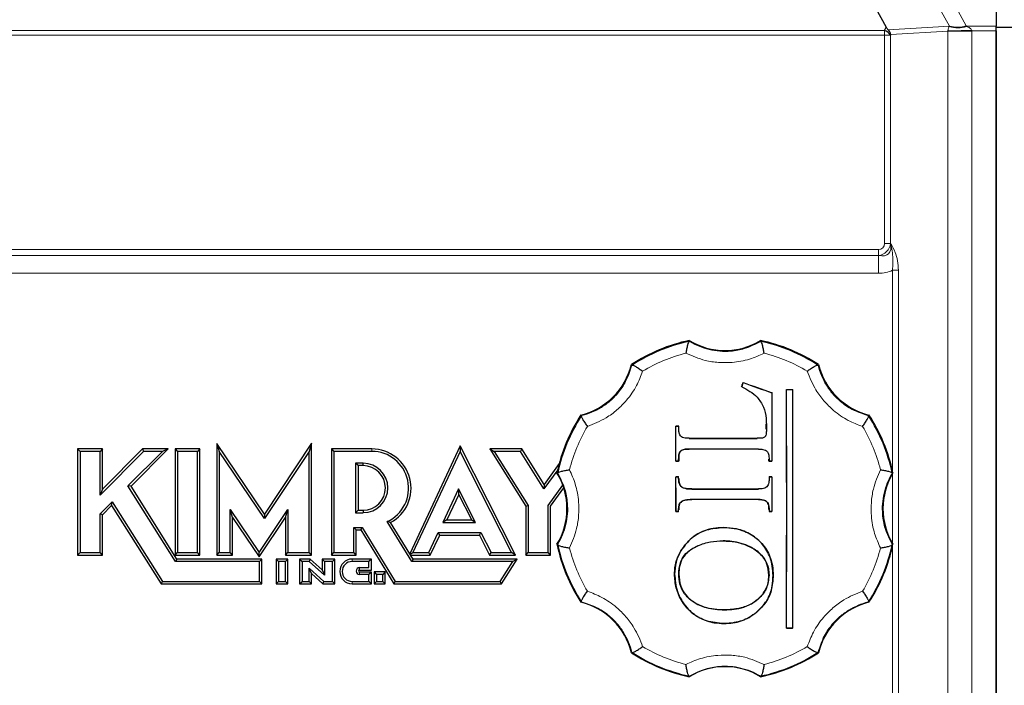
# Model space of a CAD drawing. Units: inches. Extents: x 0.5 to 33.5, y 0.5 to 21.
# Drawn here: x 13.4 to 15.2, y 17.5 to 18.7 of the extents above; entities that cross this region are included whole.
import ezdxf

# ---------------------------------------------------------------- set-up
doc = ezdxf.new("R2010")
doc.units = ezdxf.units.IN
doc.header["$MEASUREMENT"] = 0

msp = doc.modelspace()

# ---------------------------------------------------------------- linework, layer by layer
at = {"color": 7, "linetype": 'Continuous', "lineweight": 30}
for p, q in [((14.9512, 18.6902), (14.9738, 18.6497)), ((15.1742, 18.6976), (15.1742, 18.6514)), ((14.9707, 18.644), (14.9738, 18.6497)), ((14.9821, 18.6365), (14.9815, 18.6355)), ((15.0862, 18.6428), (15.0862, 18.6428)), ((15.1295, 18.6428), (15.0862, 18.6428)), ((15.1742, 18.6494), (15.1742, 18.6514)), ((15.3192, 18.6494), (15.1742, 18.6494)), ((15.1742, 16.8994), (15.1742, 18.6494)), ((15.1742, 18.6429), (15.1742, 16.9059)), ((14.6155, 18.0799), (14.6153, 18.0784)), ((14.7456, 18.0784), (14.7453, 18.0799)), ((14.6151, 18.0784), (14.6153, 18.0784)), ((14.7456, 18.0784), (14.7457, 18.0784)), ((14.5112, 18.0353), (14.5102, 18.0363)), ((14.5112, 18.0353), (14.5113, 18.0354)), ((14.8495, 18.0354), (14.8497, 18.0353)), ((14.8507, 18.0363), (14.8497, 18.0353)), ((14.7923, 17.9907), (14.7924, 17.9905)), ((14.8036, 17.9907), (14.8035, 17.9905)), ((14.766, 17.9849), (14.7659, 17.9848)), ((14.4184, 17.9445), (14.4191, 17.9432)), ((14.419, 17.943), (14.4191, 17.9432)), ((14.9418, 17.9432), (14.9425, 17.9445)), ((14.9418, 17.9432), (14.9418, 17.943)), ((14.591, 17.9241), (14.5911, 17.924)), ((14.5963, 17.924), (14.5911, 17.924)), ((14.6155, 17.9022), (14.6155, 17.9021)), ((14.7392, 17.9022), (14.7392, 17.9021)), ((13.5024, 17.8828), (13.5024, 17.6898)), ((13.5024, 17.8828), (13.5069, 17.8784)), ((13.5475, 17.8828), (13.5024, 17.8828)), ((13.5475, 17.8828), (13.5431, 17.8784)), ((13.6207, 17.8828), (13.5475, 17.8096)), ((13.5475, 17.8096), (13.5475, 17.8828)), ((13.5995, 17.8149), (13.6674, 17.8828)), ((13.6207, 17.8828), (13.6225, 17.8784)), ((13.6674, 17.8828), (13.6207, 17.8828)), ((13.6674, 17.8828), (13.6567, 17.8784)), ((13.6799, 17.8828), (13.6843, 17.8784)), ((13.7249, 17.8828), (13.6799, 17.8828)), ((13.6799, 17.8828), (13.6799, 17.6898)), ((13.7249, 17.8828), (13.7205, 17.8784)), ((13.7249, 17.6898), (13.7249, 17.8828)), ((13.7556, 17.8928), (13.7556, 17.6898)), ((13.7556, 17.8928), (13.76, 17.8784)), ((13.8425, 17.764), (13.7556, 17.8928)), ((13.9281, 17.893), (13.8425, 17.764)), ((13.9281, 17.893), (13.9237, 17.8784)), ((13.9281, 17.6898), (13.9281, 17.893)), ((13.9643, 17.8828), (13.9688, 17.8784)), ((14.0377, 17.8828), (13.9643, 17.8828)), ((13.9643, 17.8828), (13.9643, 17.6898)), ((14.1983, 17.8884), (14.1067, 17.6923)), ((14.1983, 17.8884), (14.1985, 17.8784)), ((14.2993, 17.6898), (14.1983, 17.8884)), ((14.2526, 17.8828), (14.318, 17.7789)), ((14.2526, 17.8828), (14.2606, 17.8784)), ((14.3106, 17.8828), (14.2526, 17.8828)), ((14.3106, 17.8828), (14.3082, 17.8784)), ((14.3513, 17.8181), (14.3106, 17.8828)), ((14.7413, 17.8825), (14.7413, 17.8826)), ((13.5069, 17.8784), (13.5069, 17.6942)), ((13.5431, 17.8784), (13.5069, 17.8784)), ((13.6225, 17.8784), (13.5431, 17.7989)), ((13.5431, 17.7989), (13.5431, 17.8784)), ((13.5939, 17.8155), (13.6567, 17.8784)), ((13.6567, 17.8784), (13.6225, 17.8784)), ((13.7205, 17.8784), (13.6843, 17.8784)), ((13.6843, 17.8784), (13.6843, 17.6942)), ((13.7205, 17.6942), (13.7205, 17.8784)), ((13.76, 17.8784), (13.76, 17.6942)), ((13.8425, 17.756), (13.76, 17.8784)), ((13.9237, 17.8784), (13.8425, 17.756)), ((13.9237, 17.6942), (13.9237, 17.8784)), ((14.0377, 17.8784), (13.9688, 17.8784)), ((13.9688, 17.8784), (13.9688, 17.6942)), ((14.1985, 17.8784), (14.1125, 17.6942)), ((14.2921, 17.6942), (14.1985, 17.8784)), ((14.2606, 17.8784), (14.3225, 17.7801)), ((14.3082, 17.8784), (14.2606, 17.8784)), ((14.351, 17.8103), (14.3082, 17.8784)), ((14.0082, 17.8568), (14.0082, 17.7669)), ((14.0126, 17.8524), (14.0082, 17.8568)), ((14.022, 17.8568), (14.0082, 17.8568)), ((14.0126, 17.8524), (14.0126, 17.7714)), ((14.022, 17.8524), (14.0126, 17.8524)), ((14.022, 17.8524), (14.022, 17.8568)), ((14.3789, 17.8563), (14.3513, 17.8181)), ((14.5911, 17.8607), (14.5912, 17.8608)), ((14.5963, 17.8639), (14.5961, 17.8639)), ((14.7657, 17.8607), (14.7655, 17.8608)), ((14.376, 17.8448), (14.351, 17.8103)), ((14.376, 17.8391), (14.3747, 17.8392)), ((14.376, 17.8391), (14.376, 17.8392)), ((14.5911, 17.832), (14.5913, 17.8318)), ((14.5911, 17.832), (14.5962, 17.832)), ((14.5962, 17.8291), (14.5961, 17.8291)), ((14.7605, 17.832), (14.7656, 17.832)), ((14.7656, 17.832), (14.7655, 17.8318)), ((14.9848, 17.8392), (14.9849, 17.8391)), ((14.9861, 17.8392), (14.9849, 17.8391)), ((13.5995, 17.8149), (13.5939, 17.8155)), ((13.6807, 17.6781), (13.5939, 17.8155)), ((13.6832, 17.6825), (13.5995, 17.8149)), ((14.3513, 17.8181), (14.351, 17.8103)), ((14.3587, 17.7801), (14.3854, 17.817)), ((14.3631, 17.7787), (14.3871, 17.8119)), ((13.5475, 17.8096), (13.5431, 17.7989)), ((14.1957, 17.8103), (14.1671, 17.7492)), ((14.1958, 17.8002), (14.174, 17.7536)), ((14.2267, 17.7492), (14.1957, 17.8103)), ((14.1958, 17.8002), (14.1957, 17.8103)), ((14.2195, 17.7536), (14.1958, 17.8002)), ((14.7413, 17.8101), (14.7413, 17.81)), ((13.5431, 17.7648), (13.5651, 17.7867)), ((13.5475, 17.7629), (13.5643, 17.7797)), ((13.5643, 17.7797), (13.5651, 17.7867)), ((13.5643, 17.7797), (13.6543, 17.6375)), ((13.5651, 17.7867), (13.6567, 17.6419)), ((14.318, 17.7789), (14.3225, 17.7801)), ((14.318, 17.7789), (14.318, 17.6898)), ((14.3225, 17.7801), (14.3225, 17.6942)), ((14.3587, 17.6942), (14.3587, 17.7801)), ((14.3631, 17.6898), (14.3631, 17.7787)), ((13.5431, 17.6942), (13.5431, 17.7648)), ((13.5475, 17.7629), (13.5431, 17.7648)), ((13.5475, 17.6898), (13.5475, 17.7629)), ((13.78, 17.7725), (13.8329, 17.6942)), ((13.78, 17.6942), (13.78, 17.7725)), ((13.7845, 17.7581), (13.78, 17.7725)), ((13.7845, 17.6898), (13.7845, 17.7581)), ((13.7845, 17.7581), (13.8329, 17.6863)), ((13.8329, 17.6942), (13.8851, 17.7729)), ((13.8329, 17.6863), (13.8807, 17.7583)), ((13.8425, 17.764), (13.8425, 17.756)), ((13.8807, 17.7583), (13.8851, 17.7729)), ((13.8807, 17.7583), (13.8807, 17.6898)), ((13.8851, 17.7729), (13.8851, 17.6942)), ((14.0126, 17.7714), (14.0082, 17.7669)), ((14.0082, 17.7669), (14.022, 17.7669)), ((14.0126, 17.7714), (14.022, 17.7714)), ((14.022, 17.7714), (14.022, 17.7669)), ((14.5912, 17.7688), (14.5913, 17.7689)), ((14.5962, 17.772), (14.5961, 17.772)), ((14.7606, 17.772), (14.7607, 17.772)), ((14.7656, 17.7688), (14.7655, 17.7689)), ((14.005, 17.6942), (14.005, 17.7398)), ((14.005, 17.7398), (14.0201, 17.7398)), ((14.0094, 17.7354), (14.005, 17.7398)), ((14.0176, 17.7354), (14.0201, 17.7398)), ((14.0201, 17.7398), (14.0804, 17.6419)), ((14.072, 17.7488), (14.0657, 17.7506)), ((14.1103, 17.6781), (14.0657, 17.7506)), ((14.1067, 17.6923), (14.072, 17.7488)), ((14.174, 17.7536), (14.1671, 17.7492)), ((14.1671, 17.7492), (14.2267, 17.7492)), ((14.174, 17.7536), (14.2195, 17.7536)), ((14.2195, 17.7536), (14.2267, 17.7492)), ((14.6776, 17.7399), (14.6776, 17.7397)), ((14.0094, 17.6898), (14.0094, 17.7354)), ((14.0094, 17.7354), (14.0176, 17.7354)), ((14.0176, 17.7354), (14.0779, 17.6375)), ((14.1414, 17.6942), (14.1585, 17.7307)), ((14.1442, 17.6898), (14.1613, 17.7262)), ((14.1585, 17.7307), (14.2361, 17.7307)), ((14.1613, 17.7262), (14.1585, 17.7307)), ((14.1613, 17.7262), (14.2334, 17.7262)), ((14.2334, 17.7262), (14.2361, 17.7307)), ((14.2334, 17.7262), (14.252, 17.6898)), ((14.2361, 17.7307), (14.2547, 17.6942)), ((14.3747, 17.7093), (14.376, 17.7089)), ((14.376, 17.7087), (14.376, 17.7089)), ((14.6315, 17.7068), (14.6315, 17.7069)), ((14.6769, 17.7156), (14.6769, 17.7157)), ((14.9849, 17.7089), (14.9848, 17.7087)), ((14.9849, 17.7089), (14.9861, 17.7093)), ((13.5024, 17.6898), (13.5069, 17.6942)), ((13.5024, 17.6898), (13.5475, 17.6898)), ((13.5069, 17.6942), (13.5431, 17.6942)), ((13.5475, 17.6898), (13.5431, 17.6942)), ((13.6799, 17.6898), (13.6843, 17.6942)), ((13.6799, 17.6898), (13.7249, 17.6898)), ((13.6843, 17.6942), (13.7205, 17.6942)), ((13.7249, 17.6898), (13.7205, 17.6942)), ((13.7556, 17.6898), (13.76, 17.6942)), ((13.7556, 17.6898), (13.7845, 17.6898)), ((13.76, 17.6942), (13.78, 17.6942)), ((13.7845, 17.6898), (13.78, 17.6942)), ((13.8329, 17.6863), (13.8329, 17.6942)), ((13.8807, 17.6898), (13.8851, 17.6942)), ((13.8807, 17.6898), (13.9281, 17.6898)), ((13.8851, 17.6942), (13.9237, 17.6942)), ((13.9281, 17.6898), (13.9237, 17.6942)), ((13.9643, 17.6898), (13.9688, 17.6942)), ((13.9643, 17.6898), (14.0094, 17.6898)), ((13.9688, 17.6942), (14.005, 17.6942)), ((14.0094, 17.6898), (14.005, 17.6942)), ((14.1067, 17.6923), (14.1068, 17.6906)), ((14.1068, 17.6906), (14.1125, 17.6942)), ((14.1068, 17.6906), (14.1083, 17.6898)), ((14.1128, 17.6825), (14.1083, 17.6898)), ((14.1083, 17.6898), (14.1442, 17.6898)), ((14.1125, 17.6942), (14.1414, 17.6942)), ((14.1442, 17.6898), (14.1414, 17.6942)), ((14.252, 17.6898), (14.2547, 17.6942)), ((14.252, 17.6898), (14.2993, 17.6898)), ((14.2547, 17.6942), (14.2921, 17.6942)), ((14.2993, 17.6898), (14.2921, 17.6942)), ((14.318, 17.6898), (14.3225, 17.6942)), ((14.318, 17.6898), (14.3631, 17.6898)), ((14.3225, 17.6942), (14.3587, 17.6942)), ((14.3631, 17.6898), (14.3587, 17.6942)), ((14.6001, 17.6976), (14.6002, 17.6975)), ((13.6832, 17.6825), (13.6807, 17.6781)), ((13.8331, 17.6781), (13.6807, 17.6781)), ((13.8375, 17.6825), (13.6832, 17.6825)), ((13.8375, 17.6825), (13.8331, 17.6781)), ((13.8331, 17.6419), (13.8331, 17.6781)), ((13.8375, 17.6375), (13.8375, 17.6825)), ((13.8637, 17.6825), (13.8637, 17.6375)), ((13.8637, 17.6825), (13.8681, 17.6781)), ((13.885, 17.6825), (13.8637, 17.6825)), ((13.8681, 17.6781), (13.8681, 17.6419)), ((13.8806, 17.6781), (13.8681, 17.6781)), ((13.885, 17.6825), (13.8806, 17.6781)), ((13.8806, 17.6419), (13.8806, 17.6781)), ((13.885, 17.6375), (13.885, 17.6825)), ((13.9064, 17.6825), (13.9108, 17.6781)), ((13.9254, 17.6825), (13.9064, 17.6825)), ((13.9064, 17.6825), (13.9064, 17.6375)), ((13.9237, 17.6781), (13.9108, 17.6781)), ((13.9108, 17.6781), (13.9108, 17.6419)), ((13.9254, 17.6825), (13.9237, 17.6781)), ((13.9515, 17.653), (13.9237, 17.6781)), ((13.9471, 17.663), (13.9254, 17.6825)), ((13.9707, 17.6825), (13.9471, 17.6825)), ((13.9471, 17.6825), (13.9515, 17.6781)), ((13.9471, 17.6825), (13.9471, 17.663)), ((13.9662, 17.6781), (13.9515, 17.6781)), ((13.9515, 17.6781), (13.9515, 17.653)), ((13.9707, 17.6825), (13.9662, 17.6781)), ((13.9662, 17.6419), (13.9662, 17.6781)), ((13.9707, 17.6375), (13.9707, 17.6825)), ((14.0369, 17.6825), (14.0019, 17.6825)), ((14.0325, 17.6781), (14.0019, 17.6781)), ((14.0369, 17.6825), (14.0325, 17.6781)), ((14.0325, 17.667), (14.0325, 17.6781)), ((14.0369, 17.6626), (14.0369, 17.6825)), ((14.1128, 17.6825), (14.1103, 17.6781)), ((14.2944, 17.6781), (14.1103, 17.6781)), ((14.3025, 17.6825), (14.1128, 17.6825)), ((14.2712, 17.6419), (14.2944, 17.6781)), ((14.2736, 17.6375), (14.3025, 17.6825)), ((14.3025, 17.6825), (14.2944, 17.6781)), ((13.9237, 17.6661), (13.9505, 17.6419)), ((13.9237, 17.6419), (13.9237, 17.6661)), ((13.9281, 17.6562), (13.9237, 17.6661)), ((13.9281, 17.6562), (13.9488, 17.6375)), ((13.9281, 17.6375), (13.9281, 17.6562)), ((13.9471, 17.663), (13.9515, 17.653)), ((14.0153, 17.6626), (14.0153, 17.667)), ((14.0153, 17.667), (14.0325, 17.667)), ((14.0153, 17.6626), (14.0369, 17.6626)), ((14.0369, 17.659), (14.0153, 17.659)), ((14.0325, 17.6546), (14.0153, 17.6546)), ((14.0369, 17.659), (14.0325, 17.6546)), ((14.0325, 17.6419), (14.0325, 17.6546)), ((14.0369, 17.6375), (14.0369, 17.659)), ((14.0421, 17.6592), (14.0465, 17.6547)), ((14.062, 17.6592), (14.0421, 17.6592)), ((14.0421, 17.6592), (14.0421, 17.6375)), ((14.0576, 17.6547), (14.0465, 17.6547)), ((14.0465, 17.6547), (14.0465, 17.6419)), ((14.062, 17.6592), (14.0576, 17.6547)), ((14.0576, 17.6419), (14.0576, 17.6547)), ((14.062, 17.6375), (14.062, 17.6592)), ((14.5886, 17.6553), (14.5887, 17.6553)), ((14.5963, 17.6552), (14.5962, 17.6552)), ((14.7604, 17.653), (14.7606, 17.653)), ((14.7682, 17.6529), (14.768, 17.6529)), ((13.6543, 17.6375), (13.6567, 17.6419)), ((13.6543, 17.6375), (13.8375, 17.6375)), ((13.6567, 17.6419), (13.8331, 17.6419)), ((13.8375, 17.6375), (13.8331, 17.6419)), ((13.8637, 17.6375), (13.8681, 17.6419)), ((13.8637, 17.6375), (13.885, 17.6375)), ((13.8681, 17.6419), (13.8806, 17.6419)), ((13.885, 17.6375), (13.8806, 17.6419)), ((13.9064, 17.6375), (13.9108, 17.6419)), ((13.9064, 17.6375), (13.9281, 17.6375)), ((13.9108, 17.6419), (13.9237, 17.6419)), ((13.9281, 17.6375), (13.9237, 17.6419)), ((13.9488, 17.6375), (13.9505, 17.6419)), ((13.9488, 17.6375), (13.9707, 17.6375)), ((13.9505, 17.6419), (13.9662, 17.6419)), ((13.9707, 17.6375), (13.9662, 17.6419)), ((14.0019, 17.6419), (14.0325, 17.6419)), ((14.0019, 17.6375), (14.0369, 17.6375)), ((14.0369, 17.6375), (14.0325, 17.6419)), ((14.0421, 17.6375), (14.0465, 17.6419)), ((14.0421, 17.6375), (14.062, 17.6375)), ((14.0465, 17.6419), (14.0576, 17.6419)), ((14.062, 17.6375), (14.0576, 17.6419)), ((14.0779, 17.6375), (14.0804, 17.6419)), ((14.0779, 17.6375), (14.2736, 17.6375)), ((14.0804, 17.6419), (14.2712, 17.6419)), ((14.2736, 17.6375), (14.2712, 17.6419)), ((14.4191, 17.6047), (14.4184, 17.604)), ((14.4191, 17.6047), (14.419, 17.6049)), ((14.9418, 17.6049), (14.9418, 17.6047)), ((14.9425, 17.604), (14.9418, 17.6047)), ((14.738, 17.5856), (14.7379, 17.5857)), ((14.6786, 17.5653), (14.6786, 17.5654)), ((14.7923, 17.5569), (14.7924, 17.557)), ((14.8036, 17.5569), (14.8035, 17.557)), ((14.5102, 17.5122), (14.5112, 17.5126)), ((14.5113, 17.5126), (14.5112, 17.5126)), ((14.8497, 17.5126), (14.8495, 17.5126)), ((14.8497, 17.5126), (14.8507, 17.5122)), ((14.6153, 17.4695), (14.6151, 17.4696)), ((14.6153, 17.4695), (14.6155, 17.4686)), ((14.7453, 17.4686), (14.7456, 17.4695)), ((14.7457, 17.4696), (14.7456, 17.4695))]:
    msp.add_line(p, q, dxfattribs=at)
at = {"color": 8, "linetype": 'Continuous', "lineweight": 0}
for p, q in [((15.0888, 18.6518), (15.0636, 18.697)), ((15.0943, 18.6976), (15.1195, 18.6525)), ((12.337, 18.644), (14.9707, 18.644)), ((14.9707, 18.6355), (12.337, 18.6355)), ((14.9707, 18.6355), (14.9707, 18.644)), ((14.9707, 18.2563), (14.9707, 18.6355)), ((14.9815, 18.6355), (14.9707, 18.6355)), ((14.9773, 18.6451), (15.0888, 18.6518)), ((14.982, 18.637), (14.9806, 18.637)), ((14.9815, 18.6355), (14.9815, 18.2563)), ((15.0862, 18.6428), (14.9821, 18.6365)), ((15.0862, 16.9059), (15.0862, 18.6428)), ((15.12, 18.6514), (15.1742, 18.6514)), ((15.1742, 18.6429), (15.1295, 18.6429)), ((15.1295, 18.6428), (15.1295, 16.9059)), ((12.3485, 18.2455), (14.9599, 18.2455)), ((14.9599, 18.2455), (14.9599, 18.2347)), ((14.9707, 18.2563), (14.9815, 18.2563)), ((12.3485, 18.2347), (14.9599, 18.2347)), ((14.9599, 18.2347), (14.9599, 18.2022)), ((14.9851, 18.2076), (14.996, 18.2076)), ((14.9851, 17.8436), (14.9851, 18.2076)), ((14.996, 18.2076), (14.996, 17.3411)), ((14.9599, 18.2022), (12.3485, 18.2022)), ((14.0377, 17.8828), (14.0377, 17.8784)), ((14.6155, 17.8825), (14.6155, 17.8826)), ((14.9851, 17.711), (14.9851, 17.8375)), ((14.6203, 17.8101), (14.6203, 17.81)), ((14.6203, 17.7906), (14.6203, 17.7907)), ((14.7413, 17.7906), (14.7413, 17.7907)), ((14.9851, 17.3411), (14.9851, 17.7049)), ((14.0019, 17.6825), (14.0019, 17.6781)), ((14.0153, 17.659), (14.0153, 17.6546)), ((14.0019, 17.6375), (14.0019, 17.6419)), ((14.6794, 17.5902), (14.6794, 17.59))]:
    msp.add_line(p, q, dxfattribs=at)
at = {"color": 7, "linetype": 'Continuous', "lineweight": 30, "flags": 128}
for points in [[(15.1295, 18.6429), (15.1229, 18.6429), (15.1165, 18.6429), (15.1103, 18.6429), (15.1045, 18.6428), (15.099, 18.6428), (15.0941, 18.6428), (15.0898, 18.6428), (15.0862, 18.6428)], [(14.7107, 17.9958), (14.711, 17.9968), (14.7114, 17.9978), (14.7117, 17.9987), (14.712, 17.9997), (14.7124, 18.0007), (14.7127, 18.0017), (14.713, 18.0027), (14.7133, 18.0037)], [(14.7134, 18.0035), (14.7131, 18.0025), (14.7128, 18.0016), (14.7125, 18.0006), (14.7122, 17.9997), (14.7118, 17.9987), (14.7115, 17.9977), (14.7112, 17.9968), (14.7109, 17.9958)], [(14.7923, 17.9907), (14.7937, 17.9907), (14.7951, 17.9907), (14.7965, 17.9907), (14.7979, 17.9907), (14.7994, 17.9907), (14.8008, 17.9907), (14.8022, 17.9907), (14.8036, 17.9907)], [(14.8035, 17.9905), (14.8021, 17.9905), (14.8007, 17.9905), (14.7993, 17.9905), (14.7979, 17.9905), (14.7966, 17.9905), (14.7952, 17.9905), (14.7938, 17.9905), (14.7924, 17.9905)], [(14.591, 17.9241), (14.5916, 17.9241), (14.5923, 17.9241), (14.593, 17.9241), (14.5937, 17.9241), (14.5944, 17.9241), (14.595, 17.9241), (14.5957, 17.9241), (14.5964, 17.9241)], [(14.5963, 17.9201), (14.5963, 17.9205), (14.5963, 17.921), (14.5963, 17.9215), (14.5963, 17.922), (14.5963, 17.9225), (14.5963, 17.923), (14.5963, 17.9235), (14.5963, 17.924)], [(14.7556, 17.9187), (14.7556, 17.9199), (14.7555, 17.9211), (14.7555, 17.9223), (14.7555, 17.9235), (14.7555, 17.9247), (14.7555, 17.9259), (14.7555, 17.9271), (14.7555, 17.9283)], [(14.7557, 17.9283), (14.7557, 17.9271), (14.7557, 17.9259), (14.7557, 17.9247), (14.7557, 17.9235), (14.7557, 17.9223), (14.7557, 17.9211), (14.7557, 17.9199), (14.7557, 17.9187)], [(14.5963, 17.8607), (14.5956, 17.8607), (14.595, 17.8607), (14.5943, 17.8607), (14.5937, 17.8607), (14.593, 17.8607), (14.5924, 17.8607), (14.5917, 17.8607), (14.5911, 17.8607)], [(14.5912, 17.8608), (14.5918, 17.8608), (14.5925, 17.8608), (14.5931, 17.8608), (14.5937, 17.8608), (14.5943, 17.8608), (14.5949, 17.8608), (14.5955, 17.8608), (14.5961, 17.8608)], [(14.5961, 17.8608), (14.5961, 17.8612), (14.5961, 17.8616), (14.5961, 17.862), (14.5961, 17.8623), (14.5961, 17.8627), (14.5961, 17.8631), (14.5961, 17.8635), (14.5961, 17.8639)], [(14.5963, 17.8639), (14.5963, 17.8635), (14.5963, 17.8631), (14.5963, 17.8627), (14.5963, 17.8623), (14.5963, 17.8619), (14.5963, 17.8615), (14.5963, 17.8611), (14.5963, 17.8607)], [(14.7605, 17.8607), (14.7605, 17.8611), (14.7605, 17.8615), (14.7605, 17.8619), (14.7605, 17.8623), (14.7605, 17.8627), (14.7605, 17.8631), (14.7605, 17.8635), (14.7605, 17.8639)], [(14.7657, 17.8607), (14.765, 17.8607), (14.7644, 17.8607), (14.7637, 17.8607), (14.7631, 17.8607), (14.7624, 17.8607), (14.7618, 17.8607), (14.7612, 17.8607), (14.7605, 17.8607)], [(14.7606, 17.8639), (14.7606, 17.8635), (14.7606, 17.8631), (14.7606, 17.8627), (14.7606, 17.8623), (14.7606, 17.862), (14.7606, 17.8616), (14.7606, 17.8612), (14.7606, 17.8608)], [(14.7606, 17.8608), (14.7613, 17.8608), (14.7619, 17.8608), (14.7625, 17.8608), (14.7631, 17.8608), (14.7637, 17.8608), (14.7643, 17.8608), (14.7649, 17.8608), (14.7655, 17.8608)], [(14.5961, 17.8318), (14.5955, 17.8318), (14.5949, 17.8318), (14.5943, 17.8318), (14.5937, 17.8318), (14.5931, 17.8318), (14.5925, 17.8318), (14.5919, 17.8318), (14.5913, 17.8318)], [(14.5961, 17.8291), (14.5961, 17.8294), (14.5961, 17.8298), (14.5961, 17.8301), (14.5961, 17.8304), (14.5961, 17.8308), (14.5961, 17.8311), (14.5961, 17.8315), (14.5961, 17.8318)], [(14.7655, 17.8318), (14.7649, 17.8318), (14.7643, 17.8318), (14.7637, 17.8318), (14.7631, 17.8318), (14.7625, 17.8318), (14.7619, 17.8318), (14.7613, 17.8318), (14.7607, 17.8318)], [(14.7607, 17.8318), (14.7607, 17.8314), (14.7607, 17.8311), (14.7607, 17.8308), (14.7607, 17.8304), (14.7607, 17.8301), (14.7607, 17.8298), (14.7607, 17.8294), (14.7607, 17.8291)], [(14.5962, 17.7688), (14.5956, 17.7688), (14.595, 17.7688), (14.5943, 17.7688), (14.5937, 17.7688), (14.5931, 17.7688), (14.5924, 17.7688), (14.5918, 17.7688), (14.5912, 17.7688)], [(14.5913, 17.7689), (14.5919, 17.7689), (14.5925, 17.7689), (14.5931, 17.7689), (14.5937, 17.7689), (14.5943, 17.7689), (14.5949, 17.7689), (14.5955, 17.7689), (14.5961, 17.7689)], [(14.5961, 17.7689), (14.5961, 17.7693), (14.5961, 17.7697), (14.5961, 17.7701), (14.5961, 17.7704), (14.5961, 17.7708), (14.5961, 17.7712), (14.5961, 17.7716), (14.5961, 17.772)], [(14.7656, 17.7688), (14.765, 17.7688), (14.7644, 17.7688), (14.7637, 17.7688), (14.7631, 17.7688), (14.7625, 17.7688), (14.7618, 17.7688), (14.7612, 17.7688), (14.7606, 17.7688)], [(14.7607, 17.772), (14.7607, 17.7716), (14.7607, 17.7712), (14.7607, 17.7708), (14.7607, 17.7704), (14.7607, 17.7701), (14.7607, 17.7697), (14.7607, 17.7693), (14.7607, 17.7689)], [(14.7607, 17.7689), (14.7613, 17.7689), (14.7619, 17.7689), (14.7625, 17.7689), (14.7631, 17.7689), (14.7637, 17.7689), (14.7643, 17.7689), (14.7649, 17.7689), (14.7655, 17.7689)], [(14.8036, 17.5569), (14.8022, 17.5569), (14.8008, 17.5569), (14.7994, 17.5569), (14.7979, 17.5569), (14.7965, 17.5569), (14.7951, 17.5569), (14.7937, 17.5569), (14.7923, 17.5569)], [(14.7924, 17.557), (14.7938, 17.557), (14.7952, 17.557), (14.7966, 17.557), (14.7979, 17.557), (14.7993, 17.557), (14.8007, 17.557), (14.8021, 17.557), (14.8035, 17.557)]]:
    msp.add_lwpolyline(points, dxfattribs=at)
at = {"color": 7, "linetype": 'Continuous', "lineweight": 30}
for centre, radius, start, end in [((14.9662, 18.6272), 0.0174, 28.4402, 75.1202), ((15.1047, 18.7007), 0.0516, 251.9784, 287.2722), ((15.1032, 18.7004), 0.0507, 253.5676, 288.7415), ((14.6804, 17.7743), 0.3125, 101.99, 123.0094), ((14.6804, 18.1868), 0.125, 238.7106, 301.2894), ((14.6804, 17.7743), 0.3125, 56.9907, 78.0099), ((14.6804, 17.774), 0.3113, 102.1042, 122.8955), ((14.6804, 17.774), 0.3113, 57.1045, 77.8958), ((14.3887, 18.0659), 0.125, 283.7093, 346.2902), ((14.9721, 18.0659), 0.125, 193.7098, 256.2907), ((29.9999, 60.8161), 45.4596, 250.35045, 250.42091), ((30.0654, 60.9986), 45.6538, 250.35019, 250.42004), ((-42.5334, 17.7738), 57.3261, 359.783225, 0.216775), ((-43.4658, 17.7738), 58.2586, 359.786833, 0.213167), ((72.7505, 17.7738), 57.9474, 179.785666, 180.214334), ((71.8258, 17.7738), 57.0227, 179.78205, 180.21795), ((71.9638, 17.7765), 57.1983, 179.79131, 179.91553), ((70.9155, 17.7769), 56.1499, 179.78771, 179.91448), ((14.6804, 17.7743), 0.3125, 146.9904, 168.0091), ((14.6804, 17.774), 0.3113, 147.1045, 167.8952), ((14.6804, 17.774), 0.3113, 12.1048, 32.8955), ((14.6804, 17.7743), 0.3125, 11.9908, 33.0097), ((-42.4711, 17.7749), 57.0623, 0.08611, 0.14981), ((-43.4969, 17.7746), 58.0882, 0.084993, 0.147295), ((14.6806, 64.062), 46.1598, 269.91916, 270.07269), ((14.6804, 64.465), 46.563, 269.92009, 270.0723), ((14.0377, 17.8114), 0.0714, 298.7096, 90), ((14.6806, -60.9958), 78.8784, 89.955897, 90.047308), ((14.6802, -59.087), 76.9695, 89.954497, 90.048174), ((14.0377, 17.8114), 0.067, 294.7312, 90), ((14.022, 17.8119), 0.0449, 270, 90), ((14.022, 17.8119), 0.0405, 270, 90), ((14.2679, 17.7743), 0.125, 328.7094, 31.2906), ((-43.4163, 17.7737), 58.0075, 359.995133, 0.057537), ((-44.4624, 17.7736), 59.0537, 359.995462, 0.056499), ((73.6563, 17.7737), 58.8908, 179.943484, 180.004679), ((72.7504, 17.7737), 57.9848, 179.942451, 180.004868), ((15.0929, 17.7743), 0.125, 148.7094, 211.2906), ((14.6806, 64.4167), 46.6066, 269.92589, 270.07466), ((14.6806, 64.9645), 47.1546, 269.92675, 270.0738), ((14.6804, -60.534), 78.3247, 89.955461, 90.043984), ((14.6801, -60.2143), 78.005, 89.955002, 90.043887), ((14.6804, 17.7743), 0.3125, 191.9906, 213.0097), ((14.6804, 17.774), 0.3113, 192.1052, 212.8954), ((14.6804, 17.774), 0.3113, 327.1046, 347.8949), ((14.6804, 17.7743), 0.3125, 326.9902, 348.0095), ((14.0019, 17.66), 0.0225, 90, 270), ((14.0019, 17.66), 0.0181, 90, 270), ((14.0153, 17.6608), 0.00623, 90, 270), ((14.0153, 17.6608), 0.00182, 90, 270), ((14.3887, 17.4826), 0.125, 13.71, 76.2909), ((14.9721, 17.4826), 0.125, 103.7092, 166.29), ((14.6804, 17.7743), 0.3125, 236.9902, 258.0098), ((14.6804, 17.774), 0.3113, 237.1054, 257.8954), ((14.6804, 17.7743), 0.3125, 281.9902, 303.0097), ((14.6804, 17.774), 0.3113, 282.1046, 302.8946), ((14.6804, 17.3618), 0.125, 58.7095, 121.2905)]:
    msp.add_arc(centre, radius, start, end, dxfattribs=at)
at = {"color": 8, "linetype": 'Continuous', "lineweight": 0}
for centre, start, end in [((14.6804, 17.7739), 104.1035, 120.8964), ((14.6804, 17.7739), 59.1036, 75.8966), ((14.6804, 17.7739), 149.1037, 165.8959), ((14.6804, 17.7739), 14.1041, 30.8963), ((14.6804, 17.7738), 194.1041, 210.8963), ((14.6804, 17.7738), 329.1037, 345.8959), ((14.6804, 17.7738), 239.1036, 255.8965), ((14.6804, 17.7738), 284.1034, 300.8964)]:
    msp.add_arc(centre, 0.2917, start, end, dxfattribs=at)
at = {"color": 7, "linetype": 'Continuous', "lineweight": 30}
for centre, major_axis, ratio, start_param, end_param in [((14.9813, 18.6551), (-0.0058, 0.0129), 0.649566, 1.703902, 2.132391), ((14.9713, 18.6365), (-0.0071, 0.0111), 0.774793, 4.252624, 5.020571), ((15.0429, 18.6408), (0.0461, 0.0124), 0.171759, 6.103853, 6.126465), ((15.0429, 18.6067), (0.0758, 0.0469), 0.586824, 6.234419, 6.257031), ((15.0573, 18.6417), (-0.0721, -0.0044), 0.86563, 3.089283, 3.090565)]:
    msp.add_ellipse(centre, major_axis=major_axis, ratio=ratio, start_param=start_param, end_param=end_param, dxfattribs=at)
at = {"color": 8, "linetype": 'Continuous', "lineweight": 0}
for centre, major_axis, ratio, start_param, end_param in [((14.9563, 18.2599), (-0.0114, 0.0114), 0.774597, 2.482535, 3.800651), ((14.9563, 18.2599), (-0.0183, 0.0183), 0.968246, 2.482535, 3.800651), ((14.9418, 18.2744), (0.0365, -0.0365), 0.484123, 5.624127, 6.942243), ((14.9418, 18.2744), (-0.0571, 0.0571), 0.774597, 2.482535, 2.873355)]:
    msp.add_ellipse(centre, major_axis=major_axis, ratio=ratio, start_param=start_param, end_param=end_param, dxfattribs=at)
for points, knots in [([(15.0862, 18.6428), (15.0862, 18.6433), (15.0863, 18.6442), (15.0866, 18.6462), (15.0874, 18.6491), (15.0882, 18.6506), (15.0887, 18.6516)], [0, 0, 0, 0, 0.093368, 0.189436, 0.467374, 1, 1, 1, 1]), ([(15.12, 18.6514), (15.1222, 18.6505), (15.125, 18.6492), (15.1279, 18.6466), (15.1289, 18.6452), (15.1294, 18.6439), (15.1294, 18.6433), (15.1295, 18.6429)], [0, 0, 0, 0, 0.525241, 0.702166, 0.880787, 0.902046, 1, 1, 1, 1]), ([(14.9815, 18.2563), (14.9815, 18.2563), (14.9847, 18.2516), (14.9901, 18.2427), (14.9951, 18.2253), (14.9957, 18.2135), (14.996, 18.2076)], [0, 0, 0, 0, 0.002384, 0.402564, 0.701317, 1, 1, 1, 1]), ([(14.9851, 18.2076), (14.9855, 18.2124), (14.9863, 18.2222), (14.9854, 18.2362), (14.9843, 18.2465), (14.9826, 18.2528), (14.982, 18.2548), (14.9817, 18.2557), (14.9816, 18.2561), (14.9815, 18.2563), (14.9815, 18.2563)], [0, 0, 0, 0, 0.268409, 0.552323, 0.853822, 0.936211, 0.973124, 0.988997, 0.997586, 1, 1, 1, 1]), ([(14.6153, 18.0784), (14.6155, 18.0783), (14.6212, 18.0749), (14.633, 18.069), (14.6516, 18.063), (14.6711, 18.06), (14.693, 18.0601), (14.719, 18.0647), (14.736, 18.0735), (14.7456, 18.0784)], [0, 0, 0, 0, 0.006179, 0.148903, 0.291573, 0.433613, 0.575639, 0.762745, 1, 1, 1, 1]), ([(14.7515, 18.0568), (14.7429, 18.0529), (14.7245, 18.0447), (14.6961, 18.0396), (14.6689, 18.0395), (14.6399, 18.0437), (14.6209, 18.0518), (14.6093, 18.0568)], [0, 0, 0, 0, 0.19358, 0.412015, 0.577992, 0.743979, 1, 1, 1, 1]), ([(14.4191, 17.9432), (14.4193, 17.9433), (14.4258, 17.9449), (14.4383, 17.949), (14.4557, 17.9579), (14.4716, 17.9696), (14.487, 17.9851), (14.5021, 18.0068), (14.5079, 18.0251), (14.5112, 18.0353)], [0, 0, 0, 0, 0.006178, 0.148903, 0.291574, 0.433613, 0.575641, 0.762743, 1, 1, 1, 1]), ([(14.8497, 18.0353), (14.8497, 18.0351), (14.8513, 18.0286), (14.8555, 18.0161), (14.8644, 17.9987), (14.8761, 17.9828), (14.8916, 17.9674), (14.9133, 17.9523), (14.9316, 17.9465), (14.9418, 17.9432)], [0, 0, 0, 0, 0.00618, 0.148904, 0.291574, 0.433613, 0.575639, 0.762746, 1, 1, 1, 1]), ([(14.5306, 18.0242), (14.5273, 18.0153), (14.52, 17.9966), (14.5036, 17.9729), (14.4843, 17.9535), (14.4609, 17.936), (14.4418, 17.9283), (14.4301, 17.9236)], [0, 0, 0, 0, 0.1935795, 0.412013, 0.5779909, 0.7439777, 1, 1, 1, 1]), ([(14.9307, 17.9236), (14.9219, 17.927), (14.9032, 17.9342), (14.8795, 17.9507), (14.8601, 17.9699), (14.8426, 17.9933), (14.8349, 18.0125), (14.8302, 18.0242)], [0, 0, 0, 0, 0.193581, 0.412015, 0.577994, 0.743982, 1, 1, 1, 1]), ([(14.376, 17.7089), (14.3761, 17.7091), (14.3795, 17.7147), (14.3854, 17.7265), (14.3914, 17.7451), (14.3944, 17.7647), (14.3943, 17.7865), (14.3896, 17.8125), (14.3809, 17.8296), (14.376, 17.8391)], [0, 0, 0, 0, 0.0061782, 0.1489038, 0.291575, 0.4336118, 0.5756403, 0.7627466, 1, 1, 1, 1]), ([(14.3975, 17.8449), (14.4014, 17.8363), (14.4095, 17.8179), (14.4146, 17.7895), (14.4147, 17.7622), (14.4106, 17.7333), (14.4024, 17.7143), (14.3975, 17.7028)], [0, 0, 0, 0, 0.19358, 0.412014, 0.577991, 0.743979, 1, 1, 1, 1]), ([(14.9633, 17.7028), (14.9595, 17.7114), (14.9513, 17.7298), (14.9462, 17.7581), (14.9462, 17.7854), (14.9503, 17.8144), (14.9584, 17.8334), (14.9633, 17.8449)], [0, 0, 0, 0, 0.1935821, 0.4120131, 0.5779933, 0.743978, 1, 1, 1, 1]), ([(14.9849, 17.8391), (14.9848, 17.8389), (14.9813, 17.8332), (14.9754, 17.8214), (14.9694, 17.8027), (14.9665, 17.7832), (14.9666, 17.7614), (14.9712, 17.7354), (14.98, 17.7184), (14.9849, 17.7089)], [0, 0, 0, 0, 0.0061807, 0.1489048, 0.2915748, 0.4336114, 0.5756382, 0.7627457, 1, 1, 1, 1]), ([(14.4301, 17.6241), (14.4389, 17.6207), (14.4577, 17.6134), (14.4814, 17.597), (14.5007, 17.5777), (14.5183, 17.5544), (14.526, 17.5352), (14.5306, 17.5235)], [0, 0, 0, 0, 0.19358, 0.412015, 0.577992, 0.743979, 1, 1, 1, 1]), ([(14.8302, 17.5235), (14.8336, 17.5324), (14.8408, 17.5511), (14.8573, 17.5748), (14.8765, 17.5941), (14.8999, 17.6117), (14.9191, 17.6194), (14.9307, 17.6241)], [0, 0, 0, 0, 0.193578, 0.412015, 0.577992, 0.743977, 1, 1, 1, 1]), ([(14.5112, 17.5126), (14.5111, 17.5129), (14.5095, 17.5193), (14.5054, 17.5318), (14.4964, 17.5492), (14.4847, 17.5651), (14.4692, 17.5805), (14.4475, 17.5956), (14.4293, 17.6014), (14.4191, 17.6047)], [0, 0, 0, 0, 0.006181, 0.148903, 0.291573, 0.433612, 0.57564, 0.762745, 1, 1, 1, 1]), ([(14.9418, 17.6047), (14.9415, 17.6047), (14.9351, 17.6031), (14.9226, 17.5989), (14.9052, 17.5899), (14.8892, 17.5782), (14.8739, 17.5627), (14.8588, 17.5411), (14.8529, 17.5228), (14.8497, 17.5126)], [0, 0, 0, 0, 0.006178, 0.148904, 0.291575, 0.433613, 0.57564, 0.762743, 1, 1, 1, 1]), ([(14.6093, 17.4909), (14.618, 17.4948), (14.6364, 17.5029), (14.6648, 17.508), (14.692, 17.5081), (14.721, 17.504), (14.74, 17.4959), (14.7515, 17.4909)], [0, 0, 0, 0, 0.1935801, 0.4120155, 0.5779924, 0.7439793, 1, 1, 1, 1]), ([(14.7456, 17.4695), (14.7453, 17.4696), (14.7397, 17.4731), (14.7279, 17.4789), (14.7092, 17.4849), (14.6897, 17.4879), (14.6679, 17.4878), (14.6419, 17.4831), (14.6248, 17.4744), (14.6153, 17.4695)], [0, 0, 0, 0, 0.0061797, 0.1489046, 0.2915745, 0.4336132, 0.5756395, 0.7627452, 1, 1, 1, 1])]:
    msp.add_open_spline(points, degree=3, knots=knots, dxfattribs=at)
at = {"color": 7, "linetype": 'Continuous', "lineweight": 30}
for points, knots in [([(14.6151, 18.0784), (14.6147, 18.0779), (14.6138, 18.077), (14.6121, 18.0718), (14.6106, 18.0649), (14.6097, 18.0594), (14.6094, 18.0568), (14.6093, 18.0568)], [0, 0, 0, 0, 0.2547117, 0.5089048, 0.7763074, 0.9964415, 1, 1, 1, 1]), ([(14.7515, 18.0568), (14.7515, 18.0568), (14.7511, 18.0594), (14.7503, 18.0649), (14.7487, 18.0718), (14.747, 18.077), (14.7462, 18.0779), (14.7457, 18.0784)], [0, 0, 0, 0, 0.0035585, 0.2236926, 0.4910949, 0.7452883, 1, 1, 1, 1]), ([(14.5113, 18.0354), (14.512, 18.0353), (14.5132, 18.0353), (14.5181, 18.0328), (14.524, 18.029), (14.5285, 18.0258), (14.5306, 18.0242), (14.5306, 18.0242)], [0, 0, 0, 0, 0.254709, 0.508901, 0.776298, 0.996447, 1, 1, 1, 1]), ([(14.8302, 18.0242), (14.8302, 18.0242), (14.8323, 18.0258), (14.8368, 18.029), (14.8428, 18.0328), (14.8476, 18.0353), (14.8489, 18.0353), (14.8495, 18.0354)], [0, 0, 0, 0, 0.003552, 0.223701, 0.491098, 0.74529, 1, 1, 1, 1]), ([(14.7109, 17.9958), (14.716, 17.9932), (14.7261, 17.9881), (14.7407, 17.9764), (14.7513, 17.9593), (14.7553, 17.942), (14.7556, 17.9316), (14.7557, 17.9283)], [0, 0, 0, 0, 0.196992, 0.392318, 0.637936, 0.882762, 1, 1, 1, 1]), ([(14.419, 17.943), (14.419, 17.9424), (14.4191, 17.9411), (14.4215, 17.9362), (14.4253, 17.9302), (14.4285, 17.9257), (14.4301, 17.9237), (14.4301, 17.9236)], [0, 0, 0, 0, 0.2547123, 0.5089105, 0.7763092, 0.9964473, 1, 1, 1, 1]), ([(14.9307, 17.9236), (14.9308, 17.9237), (14.9323, 17.9257), (14.9356, 17.9302), (14.9393, 17.9362), (14.9418, 17.9411), (14.9418, 17.9424), (14.9418, 17.943)], [0, 0, 0, 0, 0.003552, 0.223691, 0.49109, 0.745288, 1, 1, 1, 1]), ([(14.6155, 17.9021), (14.6129, 17.9021), (14.6088, 17.9022), (14.6032, 17.9035), (14.5996, 17.9063), (14.5971, 17.9105), (14.5963, 17.9153), (14.5963, 17.9187), (14.5963, 17.9201)], [0, 0, 0, 0, 0.2473954, 0.3941107, 0.5426387, 0.6718612, 0.8684011, 1, 1, 1, 1]), ([(14.7557, 17.9187), (14.7557, 17.9175), (14.7557, 17.9153), (14.7556, 17.9115), (14.7551, 17.9089), (14.7548, 17.9075)], [0, 0, 0, 0, 0.303487, 0.60697, 1, 1, 1, 1]), ([(14.7501, 17.9028), (14.7491, 17.9026), (14.747, 17.9022), (14.7433, 17.9021), (14.7407, 17.9021), (14.7392, 17.9021)], [0, 0, 0, 0, 0.286176, 0.572114, 1, 1, 1, 1]), ([(14.7548, 17.9075), (14.7545, 17.907), (14.7539, 17.9057), (14.7524, 17.904), (14.7509, 17.9032), (14.7501, 17.9028)], [0, 0, 0, 0, 0.262504, 0.608066, 1, 1, 1, 1]), ([(14.5961, 17.8639), (14.5962, 17.8667), (14.5962, 17.8708), (14.5974, 17.8759), (14.5994, 17.8787), (14.6022, 17.8808), (14.6075, 17.8826), (14.6121, 17.8826), (14.6155, 17.8826)], [0, 0, 0, 0, 0.261178, 0.379573, 0.479601, 0.579194, 0.692137, 1, 1, 1, 1]), ([(14.6155, 17.8825), (14.6122, 17.8825), (14.6078, 17.8825), (14.6023, 17.8808), (14.5993, 17.8785), (14.5967, 17.8744), (14.5964, 17.8692), (14.5963, 17.8654), (14.5963, 17.8639)], [0, 0, 0, 0, 0.298724, 0.414126, 0.530228, 0.643197, 0.857797, 1, 1, 1, 1]), ([(14.7413, 17.8826), (14.744, 17.8825), (14.7483, 17.8825), (14.754, 17.8808), (14.7575, 17.8782), (14.76, 17.874), (14.7605, 17.869), (14.7606, 17.8654), (14.7606, 17.8639)], [0, 0, 0, 0, 0.254923, 0.400744, 0.54754, 0.6544, 0.856084, 1, 1, 1, 1]), ([(14.376, 17.8392), (14.3765, 17.8397), (14.3774, 17.8405), (14.3826, 17.8422), (14.3894, 17.8437), (14.3949, 17.8446), (14.3975, 17.8449), (14.3975, 17.8449)], [0, 0, 0, 0, 0.25471, 0.5089036, 0.7763041, 0.9964507, 1, 1, 1, 1]), ([(14.6203, 17.81), (14.6172, 17.81), (14.6121, 17.8101), (14.6053, 17.8112), (14.6007, 17.8141), (14.5976, 17.8182), (14.5962, 17.8235), (14.5961, 17.8272), (14.5961, 17.8291)], [0, 0, 0, 0, 0.254897, 0.428316, 0.559348, 0.690661, 0.846933, 1, 1, 1, 1]), ([(14.5962, 17.8291), (14.5963, 17.826), (14.5965, 17.8212), (14.5995, 17.8157), (14.603, 17.8127), (14.61, 17.81), (14.6159, 17.8101), (14.6203, 17.8101)], [0, 0, 0, 0, 0.258178, 0.385324, 0.512422, 0.639403, 1, 1, 1, 1]), ([(14.7607, 17.8291), (14.7606, 17.8266), (14.7605, 17.8227), (14.7593, 17.8174), (14.7566, 17.8139), (14.7528, 17.8113), (14.7475, 17.8101), (14.7435, 17.81), (14.7413, 17.81)], [0, 0, 0, 0, 0.229993, 0.365503, 0.502212, 0.628726, 0.796738, 1, 1, 1, 1]), ([(14.9633, 17.8449), (14.9634, 17.8449), (14.966, 17.8446), (14.9714, 17.8437), (14.9783, 17.8422), (14.9835, 17.8405), (14.9844, 17.8397), (14.9848, 17.8392)], [0, 0, 0, 0, 0.003547, 0.223696, 0.491097, 0.74529, 1, 1, 1, 1]), ([(14.5961, 17.772), (14.5961, 17.7746), (14.5962, 17.7787), (14.598, 17.7838), (14.6009, 17.7872), (14.6064, 17.7901), (14.6132, 17.7906), (14.6183, 17.7907), (14.6203, 17.7907)], [0, 0, 0, 0, 0.216994, 0.330807, 0.445288, 0.57496, 0.836847, 1, 1, 1, 1]), ([(14.6203, 17.7906), (14.6161, 17.7906), (14.6104, 17.7906), (14.6034, 17.7886), (14.5997, 17.786), (14.5971, 17.7817), (14.5963, 17.7769), (14.5963, 17.7735), (14.5962, 17.772)], [0, 0, 0, 0, 0.347136, 0.473064, 0.599819, 0.716917, 0.876075, 1, 1, 1, 1]), ([(14.7413, 17.7907), (14.744, 17.7907), (14.7481, 17.7906), (14.7534, 17.7894), (14.7567, 17.787), (14.7593, 17.7835), (14.7606, 17.7783), (14.7607, 17.7743), (14.7607, 17.772)], [0, 0, 0, 0, 0.247928, 0.387067, 0.505217, 0.622959, 0.7862, 1, 1, 1, 1]), ([(14.7606, 17.772), (14.7605, 17.7745), (14.7604, 17.7785), (14.759, 17.7837), (14.7564, 17.7871), (14.7526, 17.7896), (14.7473, 17.7905), (14.7434, 17.7906), (14.7413, 17.7906)], [0, 0, 0, 0, 0.230421, 0.379031, 0.503214, 0.62754, 0.800241, 1, 1, 1, 1]), ([(14.6001, 17.6976), (14.6062, 17.7059), (14.6185, 17.7226), (14.6468, 17.7376), (14.6674, 17.7392), (14.6776, 17.7399)], [0, 0, 0, 0, 0.334211, 0.670971, 1, 1, 1, 1]), ([(14.6776, 17.7397), (14.6714, 17.7395), (14.6588, 17.7389), (14.6377, 17.7328), (14.6161, 17.7197), (14.6055, 17.7048), (14.6002, 17.6975)], [0, 0, 0, 0, 0.2004, 0.407561, 0.707751, 1, 1, 1, 1]), ([(14.6776, 17.7399), (14.6841, 17.7396), (14.6972, 17.7389), (14.7191, 17.733), (14.741, 17.7193), (14.7591, 17.6971), (14.7672, 17.6736), (14.7679, 17.6586), (14.7682, 17.6529)], [0, 0, 0, 0, 0.1393984, 0.2781909, 0.4790525, 0.6797523, 0.8783183, 1, 1, 1, 1]), ([(14.768, 17.6529), (14.7677, 17.6584), (14.7671, 17.6694), (14.7622, 17.689), (14.75, 17.7098), (14.7286, 17.7282), (14.7032, 17.7384), (14.6856, 17.7393), (14.6776, 17.7397)], [0, 0, 0, 0, 0.118076, 0.235705, 0.430291, 0.624504, 0.829239, 1, 1, 1, 1]), ([(14.376, 17.7087), (14.3765, 17.7082), (14.3774, 17.7073), (14.3826, 17.7056), (14.3894, 17.704), (14.3949, 17.7031), (14.3975, 17.7028), (14.3975, 17.7028)], [0, 0, 0, 0, 0.2547118, 0.5089048, 0.7763049, 0.9964529, 1, 1, 1, 1]), ([(14.5962, 17.6552), (14.5967, 17.6622), (14.5976, 17.6744), (14.6062, 17.69), (14.6178, 17.7004), (14.627, 17.7048), (14.6315, 17.7069)], [0, 0, 0, 0, 0.311682, 0.545642, 0.779344, 1, 1, 1, 1]), ([(14.6315, 17.7068), (14.6252, 17.7037), (14.6142, 17.6981), (14.6025, 17.6844), (14.597, 17.6698), (14.5966, 17.6599), (14.5963, 17.6552)], [0, 0, 0, 0, 0.3117576, 0.5512566, 0.7911913, 1, 1, 1, 1]), ([(14.6315, 17.7069), (14.6351, 17.7083), (14.6425, 17.7112), (14.6577, 17.7148), (14.6693, 17.7153), (14.6769, 17.7157)], [0, 0, 0, 0, 0.254171, 0.508467, 1, 1, 1, 1]), ([(14.6769, 17.7157), (14.6843, 17.7153), (14.6991, 17.7144), (14.7208, 17.708), (14.7396, 17.6978), (14.7534, 17.6829), (14.7598, 17.6674), (14.7604, 17.6571), (14.7606, 17.653)], [0, 0, 0, 0, 0.1898652, 0.3790889, 0.5765484, 0.734694, 0.8930756, 1, 1, 1, 1]), ([(14.7604, 17.653), (14.7597, 17.6606), (14.7582, 17.675), (14.745, 17.6934), (14.7232, 17.7075), (14.6992, 17.7148), (14.6823, 17.7154), (14.6769, 17.7156)], [0, 0, 0, 0, 0.196394, 0.368455, 0.565403, 0.860645, 1, 1, 1, 1]), ([(14.9633, 17.7028), (14.9634, 17.7028), (14.966, 17.7031), (14.9714, 17.704), (14.9783, 17.7056), (14.9835, 17.7073), (14.9844, 17.7082), (14.9848, 17.7087)], [0, 0, 0, 0, 0.0035452, 0.2236951, 0.4910953, 0.7452885, 1, 1, 1, 1]), ([(14.5886, 17.6553), (14.5888, 17.6591), (14.589, 17.6667), (14.5918, 17.6813), (14.5968, 17.6911), (14.6001, 17.6976)], [0, 0, 0, 0, 0.25617, 0.512682, 1, 1, 1, 1]), ([(14.6002, 17.6975), (14.5984, 17.6941), (14.5947, 17.6875), (14.5899, 17.6735), (14.5892, 17.6625), (14.5887, 17.6553)], [0, 0, 0, 0, 0.256775, 0.513822, 1, 1, 1, 1]), ([(14.6786, 17.5653), (14.6678, 17.5662), (14.6475, 17.5679), (14.6208, 17.5825), (14.6019, 17.6039), (14.5904, 17.6291), (14.5892, 17.6469), (14.5886, 17.6553)], [0, 0, 0, 0, 0.226273, 0.424694, 0.623279, 0.821858, 1, 1, 1, 1]), ([(14.5887, 17.6553), (14.5897, 17.6446), (14.5911, 17.6281), (14.6007, 17.6079), (14.6131, 17.5902), (14.6333, 17.5746), (14.6576, 17.5663), (14.6726, 17.5657), (14.6786, 17.5654)], [0, 0, 0, 0, 0.226719, 0.347982, 0.469208, 0.682653, 0.874668, 1, 1, 1, 1]), ([(14.6794, 17.59), (14.6732, 17.5902), (14.6608, 17.5907), (14.6408, 17.5949), (14.6217, 17.6041), (14.6061, 17.6188), (14.5974, 17.6366), (14.5966, 17.6492), (14.5962, 17.6552)], [0, 0, 0, 0, 0.156078, 0.311666, 0.514455, 0.680697, 0.847821, 1, 1, 1, 1]), ([(14.5963, 17.6552), (14.597, 17.6477), (14.5981, 17.6341), (14.6083, 17.6166), (14.6241, 17.6028), (14.6482, 17.5918), (14.6682, 17.5908), (14.6794, 17.5902)], [0, 0, 0, 0, 0.1903216, 0.3443492, 0.4981796, 0.7185212, 1, 1, 1, 1]), ([(14.7606, 17.653), (14.7597, 17.645), (14.758, 17.6301), (14.7451, 17.6123), (14.7281, 17.5998), (14.7058, 17.5913), (14.6887, 17.5905), (14.6794, 17.59)], [0, 0, 0, 0, 0.208005, 0.388341, 0.554964, 0.756367, 1, 1, 1, 1]), ([(14.6794, 17.5902), (14.6853, 17.5904), (14.6972, 17.5908), (14.7169, 17.5951), (14.7359, 17.6045), (14.7516, 17.6201), (14.7594, 17.6371), (14.7601, 17.6484), (14.7604, 17.653)], [0, 0, 0, 0, 0.155322, 0.310088, 0.523533, 0.701367, 0.880004, 1, 1, 1, 1]), ([(14.7379, 17.5857), (14.7446, 17.5923), (14.7583, 17.6058), (14.767, 17.6306), (14.7677, 17.6466), (14.768, 17.6529)], [0, 0, 0, 0, 0.366589, 0.748921, 1, 1, 1, 1]), ([(14.7682, 17.6529), (14.7675, 17.6437), (14.7663, 17.6256), (14.7551, 17.6018), (14.7433, 17.5907), (14.738, 17.5856)], [0, 0, 0, 0, 0.36421, 0.713224, 1, 1, 1, 1]), ([(14.419, 17.6049), (14.419, 17.6055), (14.4191, 17.6067), (14.4215, 17.6116), (14.4253, 17.6175), (14.4285, 17.622), (14.4301, 17.624), (14.4301, 17.6241)], [0, 0, 0, 0, 0.254713, 0.508902, 0.776301, 0.996453, 1, 1, 1, 1]), ([(14.9307, 17.6241), (14.9308, 17.624), (14.9323, 17.622), (14.9356, 17.6175), (14.9393, 17.6116), (14.9418, 17.6067), (14.9418, 17.6055), (14.9418, 17.6049)], [0, 0, 0, 0, 0.003546, 0.223699, 0.491098, 0.745286, 1, 1, 1, 1]), ([(14.6786, 17.5654), (14.684, 17.5656), (14.6998, 17.5663), (14.7207, 17.5731), (14.7334, 17.5824), (14.7379, 17.5857)], [0, 0, 0, 0, 0.257449, 0.740285, 1, 1, 1, 1]), ([(14.738, 17.5856), (14.7336, 17.5824), (14.7214, 17.5735), (14.7007, 17.5663), (14.6848, 17.5656), (14.6786, 17.5653)], [0, 0, 0, 0, 0.257269, 0.706139, 1, 1, 1, 1]), ([(14.5113, 17.5126), (14.512, 17.5126), (14.5132, 17.5126), (14.5181, 17.515), (14.524, 17.5187), (14.5285, 17.5219), (14.5306, 17.5235), (14.5306, 17.5235)], [0, 0, 0, 0, 0.254708, 0.508903, 0.776299, 0.996442, 1, 1, 1, 1]), ([(14.8302, 17.5235), (14.8302, 17.5235), (14.8323, 17.5219), (14.8368, 17.5187), (14.8428, 17.515), (14.8476, 17.5126), (14.8489, 17.5126), (14.8495, 17.5126)], [0, 0, 0, 0, 0.003556, 0.223699, 0.491096, 0.745292, 1, 1, 1, 1]), ([(14.6151, 17.4696), (14.6147, 17.47), (14.6138, 17.4709), (14.6121, 17.476), (14.6106, 17.4829), (14.6097, 17.4883), (14.6094, 17.4909), (14.6093, 17.4909)], [0, 0, 0, 0, 0.254708, 0.5089, 0.776298, 0.996449, 1, 1, 1, 1]), ([(14.7515, 17.4909), (14.7515, 17.4909), (14.7511, 17.4883), (14.7503, 17.4829), (14.7487, 17.476), (14.747, 17.4709), (14.7462, 17.47), (14.7457, 17.4696)], [0, 0, 0, 0, 0.0035506, 0.2237021, 0.4910996, 0.7452918, 1, 1, 1, 1])]:
    msp.add_open_spline(points, degree=3, knots=knots, dxfattribs=at)

doc.saveas('drawing.dxf')
